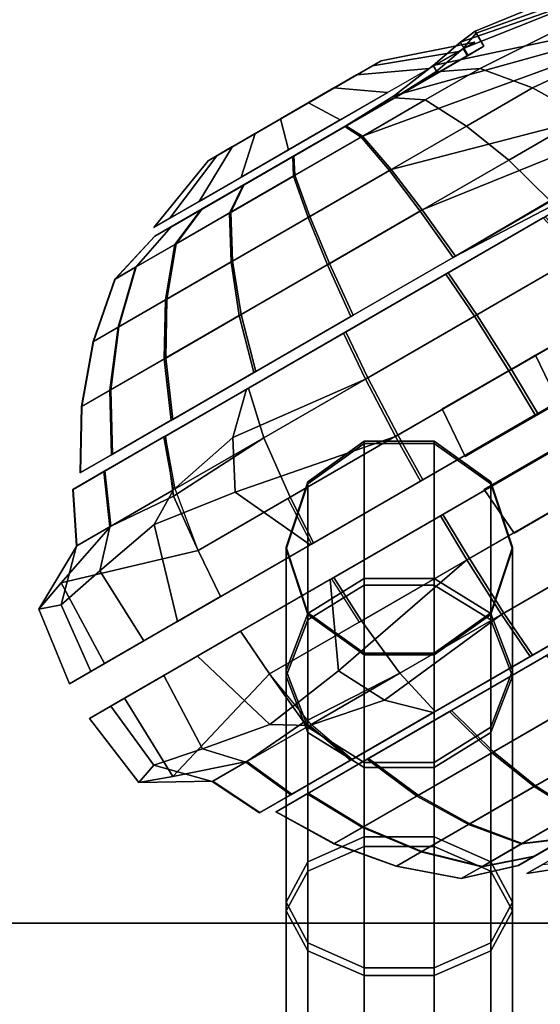
# Model space of a CAD drawing. Units: inches. Extents: x -85 to 110, y -72 to 71.
# Drawn here: x -1 to 0, y 57 to 59 of the extents above; entities that cross this region are included whole.
import ezdxf

# ---------------------------------------------------------------- set-up
doc = ezdxf.new("R2010")
doc.units = ezdxf.units.IN
doc.header["$MEASUREMENT"] = 0
for name, color, linetype in [('STORAGE-SHELF', 4, 'Continuous'), ('STRUCTURE', 7, 'Continuous'), ('WORKTL-ARM', 3, 'Continuous'), ('WORKTL-BRKT', 3, 'Continuous'), ('WORKTL-HARDWARE', 3, 'Continuous')]:
    doc.layers.add(name, color=color, linetype=linetype)

# ---------------------------------------------------------------- blocks, each defined once
blk = doc.blocks.new('MCF300_0T')
at = {"layer": 'STRUCTURE'}
for points in [[(8.875, -9.9343, 27.6014), (7.25, -8.3093, 27.6014), (-7.25, -8.3093, 27.6014), (-8.875, -9.9343, 27.6014)], [(8.875, -9.9343, 27.5389), (-8.875, -9.9343, 27.5389), (-7.25, -8.3093, 27.5389), (7.25, -8.3093, 27.5389)], [(-7.25, -8.3093, 27.5389), (-7.25, -8.3093, 27.6014), (7.25, -8.3093, 27.6014), (7.25, -8.3093, 27.5389)]]:
    blk.add_3dface(points, dxfattribs=at)
blk = doc.blocks.new('MCF310_A_0T')
at = {"layer": 'STORAGE-SHELF'}
for points, invisible_edges in [([(-1.806, -2.25, 28.6212), (-10.781, -2.25, 28.6212), (-10.781, -10.25, 28.6212), (-8.8258, -12.0225, 28.6212)], 12), ([(-8.8551, -11.7241, 27.6212), (-10.475, -10.25, 27.6212), (-10.4812, -2.25, 27.6212), (-1.5, -2.25, 27.6212)], 9), ([(-1.5, -2.25, 27.6212), (-1.1291, -3, 27.6212), (-5.9087, -11.483, 27.6212), (-8.8551, -11.7241, 27.6212)], 10), ([(-8.8258, -12.0225, 28.6212), (-5.8891, -11.7821, 28.6212), (-1.3746, -3.1782, 28.6212), (-1.806, -2.25, 28.6212)], 10), ([(-2.9559, -11.3382, 27.6212), (-5.9087, -11.483, 27.6212), (-1.1291, -3, 27.6212), (-0.4184, -3.4415, 27.6212)], 10), ([(-0.5117, -3.7286, 28.6212), (-1.3746, -3.1782, 28.6212), (-5.8891, -11.7821, 28.6212), (-2.9461, -11.6378, 28.6212)], 10), ([(-0.4184, -3.4415, 27.6212), (-0.4184, -3.4415, 27.6212), (0, -11.2899, 27.6212), (-2.9559, -11.3382, 27.6212)], 10), ([(-2.9461, -11.6378, 28.6212), (0, -11.5897, 28.6212), (-0.5117, -3.7286, 28.6212)], 10)]:
    blk.add_3dface(points, dxfattribs=dict(at, invisible_edges=invisible_edges))
blk = doc.blocks.new('GY92090_0T')
at = {"layer": 'WORKTL-ARM'}
for points in [[(5.951, -1.2612, 12.9672), (5.9314, -1.2272, 12.8477), (5.5732, -0.6069, 12.8502), (5.554, -0.5736, 12.9699)], [(5.5542, -0.5739, 13.0957), (5.9512, -1.2616, 13.093), (5.951, -1.2612, 12.9672), (5.554, -0.5736, 12.9699)], [(5.932, -1.2283, 13.2127), (5.9512, -1.2616, 13.093), (5.5542, -0.5739, 13.0957), (5.5738, -0.6079, 13.2151)], [(5.5732, -0.6069, 12.8502), (5.9314, -1.2272, 12.8477), (5.8942, -1.1629, 12.7462), (5.61, -0.6706, 12.7482)], [(5.611, -0.6723, 13.3166), (5.8952, -1.1646, 13.3147), (5.932, -1.2283, 13.2127), (5.5738, -0.6079, 13.2151)], [(4.3258, -1.2318, 13.4757), (4.0834, -0.7132, 13.3017), (4.01, -0.7911, 13.1029), (4.2849, -1.3414, 13.4007)], [(4.3855, -1.124, 13.5397), (4.0834, -0.7132, 13.3017), (4.0834, -0.7132, 13.3017), (4.3258, -1.2318, 13.4757)], [(4.2988, -0.767, 12.3055), (4.4964, -1.5273, 12.4134), (4.4267, -1.5871, 12.5177), (4.1483, -0.8256, 12.4633)], [(4.2988, -0.767, 12.3055), (4.5807, -1.462, 12.3243), (4.4964, -1.5273, 12.4134), (4.2988, -0.767, 12.3055)], [(4.5569, -1.187, 12.297), (4.6775, -1.3927, 12.2526), (4.5807, -1.462, 12.3243), (4.2988, -0.767, 12.3055)], [(4.01, -0.7911, 13.1029), (3.9965, -0.8383, 12.8825), (4.2068, -1.3514, 12.9699), (4.211, -1.3494, 13.0957)], [(4.01, -0.7911, 13.1029), (4.01, -0.7911, 13.1029), (4.211, -1.3494, 13.0957), (4.243, -1.3763, 13.2151)], [(4.2849, -1.3414, 13.4007), (4.01, -0.7911, 13.1029), (4.243, -1.3763, 13.2151), (4.2919, -1.4338, 13.3166)], [(3.9965, -0.8383, 12.8825), (4.0442, -0.8502, 12.6621), (4.23, -1.3823, 12.8502), (4.2068, -1.3514, 12.9699)], [(4.0442, -0.8502, 12.6621), (4.1483, -0.8256, 12.4633), (4.2791, -1.439, 12.7482), (4.23, -1.3823, 12.8502)], [(4.1483, -0.8256, 12.4633), (4.4267, -1.5871, 12.5177), (4.4047, -1.6216, 12.6346), (4.3417, -1.52, 12.6739)], [(4.1483, -0.8256, 12.4633), (4.1483, -0.8256, 12.4633), (4.3417, -1.52, 12.6739), (4.2791, -1.439, 12.7482)], [(4.5626, -1.1938, 13.7356), (4.4556, -0.9798, 13.6211), (4.3855, -1.124, 13.5397), (4.4764, -1.2814, 13.6708)], [(4.5739, -1.1933, 12.3289), (4.4556, -0.9798, 13.6211), (4.5626, -1.1938, 13.7356), (4.6775, -1.3927, 12.2526)], [(5.6271, -1.4009, 12.3273), (5.5122, -1.2019, 13.8102), (5.3888, -0.9882, 13.8111), (5.5096, -1.1974, 12.2518)], [(5.7613, -1.0046, 12.5171), (5.8388, -1.1388, 12.5669), (5.7845, -1.2252, 12.4726), (5.6912, -1.0637, 12.4127)], [(5.8403, -1.1416, 13.4944), (5.763, -1.0076, 13.5452), (5.6933, -1.0673, 13.6495), (5.7863, -1.2285, 13.5883)], [(5.9398, -1.0657, 13.0584), (5.9104, -1.0148, 13.1749), (5.9134, -1.1489, 13.3079), (5.968, -1.2435, 13.0917)], [(5.9294, -1.0477, 12.9295), (5.9398, -1.0657, 13.0584), (5.968, -1.2435, 13.0917), (5.9487, -1.2099, 12.8526)], [(5.6912, -1.0637, 12.4127), (5.7845, -1.2252, 12.4726), (5.7133, -1.3133, 12.3921), (5.6066, -1.1285, 12.3236)], [(5.7863, -1.2285, 13.5883), (5.6933, -1.0673, 13.6495), (5.609, -1.1326, 13.7386), (5.7155, -1.317, 13.6686)], [(5.8433, -1.0746, 12.6727), (5.8943, -1.1629, 12.7462), (5.9048, -1.2532, 12.6622), (5.8388, -1.1388, 12.5669)], [(5.8952, -1.1646, 13.3147), (5.8445, -1.0767, 13.389), (5.8403, -1.1416, 13.4944), (5.906, -1.2554, 13.3982)], [(4.4764, -1.2814, 13.6708), (4.3855, -1.124, 13.5397), (4.3258, -1.2318, 13.4757), (4.4053, -1.3694, 13.5903)], [(5.6066, -1.1285, 12.3236), (5.7133, -1.3133, 12.3921), (5.6271, -1.4009, 12.3273), (5.5096, -1.1974, 12.2518)], [(5.7155, -1.317, 13.6686), (5.609, -1.1326, 13.7386), (5.5122, -1.2019, 13.8102), (5.6295, -1.405, 13.7332)], [(5.8388, -1.1388, 12.5669), (5.9048, -1.2532, 12.6622), (5.8639, -1.3628, 12.5872), (5.7845, -1.2252, 12.4726)], [(5.906, -1.2554, 13.3982), (5.8403, -1.1416, 13.4944), (5.7863, -1.2285, 13.5883), (5.8654, -1.3654, 13.4727)], [(5.8943, -1.1629, 12.7462), (5.9314, -1.2272, 12.8477), (5.9529, -1.3365, 12.7936), (5.9048, -1.2532, 12.6622)], [(5.932, -1.2283, 13.2127), (5.8952, -1.1646, 13.3147), (5.906, -1.2554, 13.3982), (5.9537, -1.3379, 13.2661)], [(4.5569, -1.187, 12.297), (4.5739, -1.1933, 12.3289), (4.6775, -1.3927, 12.2526), (4.5569, -1.187, 12.297)], [(4.6802, -1.3973, 13.8111), (4.5626, -1.1938, 13.7356), (4.4764, -1.2814, 13.6708), (4.5831, -1.4662, 13.7393)], [(4.8009, -1.6065, 12.2518), (4.6775, -1.3927, 12.2526), (4.5626, -1.1938, 13.7356), (4.6802, -1.3973, 13.8111)], [(5.6295, -1.405, 13.7332), (5.5122, -1.2019, 13.8102), (5.6271, -1.4009, 12.3273), (5.7272, -1.5742, 12.4717)], [(4.4053, -1.3694, 13.5903), (4.3258, -1.2318, 13.4757), (4.2849, -1.3414, 13.4007), (4.3509, -1.4558, 13.496)], [(5.7845, -1.2252, 12.4726), (5.8639, -1.3628, 12.5872), (5.8042, -1.4707, 12.5232), (5.7133, -1.3133, 12.3921)], [(5.8654, -1.3654, 13.4727), (5.7863, -1.2285, 13.5883), (5.7155, -1.317, 13.6686), (5.8059, -1.4737, 13.5362)], [(5.9314, -1.2272, 12.8477), (5.951, -1.2612, 12.9672), (5.9783, -1.3805, 12.9483), (5.9529, -1.3365, 12.7936)], [(5.9512, -1.2616, 13.093), (5.932, -1.2283, 13.2127), (5.9537, -1.3379, 13.2661), (5.9786, -1.381, 13.1111)], [(5.9048, -1.2532, 12.6622), (5.9529, -1.3365, 12.7936), (5.9217, -1.463, 12.7453), (5.8639, -1.3628, 12.5872)], [(5.9537, -1.3379, 13.2661), (5.906, -1.2554, 13.3982), (5.8654, -1.3654, 13.4727), (5.9227, -1.4647, 13.3138)], [(5.951, -1.2612, 12.9672), (5.9512, -1.2616, 13.093), (5.9786, -1.381, 13.1111), (5.9783, -1.3805, 12.9483)], [(4.5831, -1.4662, 13.7393), (4.4764, -1.2814, 13.6708), (4.4053, -1.3694, 13.5903), (4.4985, -1.5309, 13.6502)], [(5.7133, -1.3133, 12.3921), (5.8042, -1.4707, 12.5232), (5.7272, -1.5742, 12.4717), (5.6271, -1.4009, 12.3273)], [(5.8059, -1.4737, 13.5362), (5.7155, -1.317, 13.6686), (5.6295, -1.405, 13.7332), (5.7291, -1.5775, 13.5874)], [(4.23, -1.3823, 12.8502), (4.2577, -1.3664, 12.8502), (4.2385, -1.3331, 12.9699), (4.2068, -1.3514, 12.9699)], [(4.211, -1.3494, 13.0957), (4.2068, -1.3514, 12.9699), (4.2385, -1.3331, 12.9699), (4.2387, -1.3334, 13.0957)], [(4.211, -1.3494, 13.0957), (4.2387, -1.3334, 13.0957), (4.2583, -1.3674, 13.2151), (4.243, -1.3763, 13.2151)], [(4.2385, -1.3331, 12.9699), (4.2577, -1.3664, 12.8502), (4.6159, -1.9867, 12.8477), (4.6355, -2.0207, 12.9672)], [(4.2385, -1.3331, 12.9699), (4.6355, -2.0207, 12.9672), (4.6357, -2.0211, 13.093), (4.2387, -1.3334, 13.0957)], [(4.2583, -1.3674, 13.2151), (4.2387, -1.3334, 13.0957), (4.6357, -2.0211, 13.093), (4.6165, -1.9878, 13.2127)], [(5.9529, -1.3365, 12.7936), (5.9783, -1.3805, 12.9483), (5.9523, -1.516, 12.9314), (5.9217, -1.463, 12.7453)], [(4.2985, -1.5993, 12.8772), (4.2691, -1.5483, 12.9937), (4.2303, -1.3523, 12.9717), (4.285, -1.4469, 12.7555)], [(4.2691, -1.5483, 12.9937), (4.2795, -1.5664, 13.1226), (4.2497, -1.3858, 13.2108), (4.2303, -1.3523, 12.9717)], [(4.3509, -1.4558, 13.496), (4.2849, -1.3414, 13.4007), (4.2919, -1.4338, 13.3166), (4.3462, -1.5202, 13.3902)], [(5.9786, -1.381, 13.1111), (5.9537, -1.3379, 13.2661), (5.9227, -1.4647, 13.3138), (5.9526, -1.5165, 13.1273)], [(4.23, -1.3823, 12.8502), (4.2791, -1.439, 12.7482), (4.2945, -1.4301, 12.7482), (4.2577, -1.3664, 12.8502)], [(4.2919, -1.4338, 13.3166), (4.243, -1.3763, 13.2151), (4.2583, -1.3674, 13.2151), (4.2955, -1.4317, 13.3166)], [(4.2945, -1.4301, 12.7482), (4.5788, -1.9224, 12.7462), (4.6159, -1.9867, 12.8477), (4.2577, -1.3664, 12.8502)], [(4.2583, -1.3674, 13.2151), (4.6165, -1.9878, 13.2127), (4.5797, -1.9241, 13.3147), (4.2955, -1.4317, 13.3166)], [(4.4985, -1.5309, 13.6502), (4.4053, -1.3694, 13.5903), (4.3509, -1.4558, 13.496), (4.4285, -1.5901, 13.5458)], [(5.8639, -1.3628, 12.5872), (5.9217, -1.463, 12.7453), (5.8704, -1.5853, 12.7041), (5.8042, -1.4707, 12.5232)], [(5.9227, -1.4647, 13.3138), (5.8654, -1.3654, 13.4727), (5.8059, -1.4737, 13.5362), (5.8715, -1.5872, 13.3545)], [(4.2795, -1.5664, 13.1226), (4.3258, -1.6466, 13.2146), (4.3356, -1.5346, 13.3815), (4.2497, -1.3858, 13.2108)], [(4.6775, -1.3927, 12.2526), (4.8009, -1.6065, 12.2518), (4.6928, -1.6561, 12.3236), (4.5807, -1.462, 12.3243)], [(4.8036, -1.6111, 13.8102), (4.6802, -1.3973, 13.8111), (4.5831, -1.4662, 13.7393), (4.6952, -1.6602, 13.7386)], [(4.8009, -1.6065, 12.2518), (4.6802, -1.3973, 13.8111), (4.8036, -1.6111, 13.8102), (4.9184, -1.81, 12.3273)], [(5.9783, -1.3805, 12.9483), (5.9786, -1.381, 13.1111), (5.9526, -1.5165, 13.1273), (5.9523, -1.516, 12.9314)], [(5.8, -1.7005, 12.6709), (5.7291, -1.5775, 13.5874), (5.6295, -1.405, 13.7332), (5.7272, -1.5742, 12.4717)], [(4.3417, -1.52, 12.6739), (4.3453, -1.518, 12.6739), (4.2945, -1.4301, 12.7482), (4.2791, -1.439, 12.7482)], [(4.2919, -1.4338, 13.3166), (4.2955, -1.4317, 13.3166), (4.3465, -1.5201, 13.3902), (4.3462, -1.5202, 13.3902)], [(4.2945, -1.4301, 12.7482), (4.3453, -1.518, 12.6739), (4.5278, -1.8341, 12.6727), (4.5788, -1.9224, 12.7462)], [(4.3465, -1.5201, 13.3902), (4.2955, -1.4317, 13.3166), (4.5797, -1.9241, 13.3147), (4.529, -1.8362, 13.389)], [(4.3566, -1.6999, 12.8176), (4.2985, -1.5993, 12.8772), (4.285, -1.4469, 12.7555), (4.3927, -1.6335, 12.6448)], [(4.4285, -1.5901, 13.5458), (4.3509, -1.4558, 13.496), (4.3462, -1.5202, 13.3902), (4.4063, -1.6238, 13.4287)], [(4.5807, -1.462, 12.3243), (4.6928, -1.6561, 12.3236), (4.5944, -1.697, 12.4127), (4.4964, -1.5273, 12.4134)], [(4.6952, -1.6602, 13.7386), (4.5831, -1.4662, 13.7393), (4.4985, -1.5309, 13.6502), (4.5965, -1.7006, 13.6495)], [(5.8042, -1.4707, 12.5232), (5.8704, -1.5853, 12.7041), (5.8, -1.7005, 12.6709), (5.7272, -1.5742, 12.4717)], [(5.8715, -1.5872, 13.3545), (5.8059, -1.4737, 13.5362), (5.7291, -1.5775, 13.5874), (5.8013, -1.7026, 13.3872)], [(5.9217, -1.463, 12.7453), (5.9523, -1.516, 12.9314), (5.9053, -1.6459, 12.917), (5.8704, -1.5853, 12.7041)], [(5.9526, -1.5165, 13.1273), (5.9227, -1.4647, 13.3138), (5.8715, -1.5872, 13.3545), (5.9057, -1.6466, 13.1411)], [(4.3417, -1.52, 12.6739), (4.4047, -1.6216, 12.6346), (4.405, -1.6215, 12.6346), (4.3453, -1.518, 12.6739)], [(4.405, -1.6215, 12.6346), (4.4679, -1.7304, 12.6342), (4.5278, -1.8341, 12.6727), (4.3453, -1.518, 12.6739)], [(4.4063, -1.6238, 13.4287), (4.3462, -1.5202, 13.3902), (4.3465, -1.5201, 13.3902)], [(4.3465, -1.5201, 13.3902), (4.529, -1.8362, 13.389), (4.4692, -1.7327, 13.4283), (4.4064, -1.6238, 13.4287)], [(5.9523, -1.516, 12.9314), (5.9526, -1.5165, 13.1273), (5.9057, -1.6466, 13.1411), (5.9053, -1.6459, 12.917)], [(4.3258, -1.6466, 13.2146), (4.3903, -1.7583, 13.2346), (4.4553, -1.7419, 13.4186), (4.3356, -1.5346, 13.3815)], [(4.4964, -1.5273, 12.4134), (4.5944, -1.697, 12.4127), (4.5081, -1.7281, 12.5171), (4.4267, -1.5871, 12.5177)], [(4.5965, -1.7006, 13.6495), (4.4985, -1.5309, 13.6502), (4.4285, -1.5901, 13.5458), (4.5099, -1.7311, 13.5452)], [(4.4778, -1.9098, 13.0584), (4.2691, -1.5483, 12.9937), (4.2985, -1.5993, 12.8772), (4.4674, -1.8918, 12.9295)], [(4.2795, -1.5664, 13.1226), (4.2691, -1.5483, 12.9937), (4.4778, -1.9098, 13.0584), (4.4484, -1.8589, 13.1749)], [(4.3903, -1.7583, 13.2346), (4.3258, -1.6466, 13.2146), (4.2795, -1.5664, 13.1226), (4.4484, -1.8589, 13.1749)], [(5.8013, -1.7026, 13.3872), (5.7291, -1.5775, 13.5874), (5.8, -1.7005, 12.6709), (5.8386, -1.7672, 12.9054)], [(4.2985, -1.5993, 12.8772), (4.3566, -1.6999, 12.8176), (4.4211, -1.8116, 12.8375), (4.4674, -1.8918, 12.9295)], [(4.4267, -1.5871, 12.5177), (4.5081, -1.7281, 12.5171), (4.4679, -1.7304, 12.6342), (4.4047, -1.6216, 12.6346)], [(4.5099, -1.7311, 13.5452), (4.4285, -1.5901, 13.5458), (4.4063, -1.6238, 13.4287), (4.4692, -1.7327, 13.4283)], [(5.8704, -1.5853, 12.7041), (5.9053, -1.6459, 12.917), (5.8386, -1.7672, 12.9054), (5.8, -1.7005, 12.6709)], [(5.9057, -1.6466, 13.1411), (5.8715, -1.5872, 13.3545), (5.8013, -1.7026, 13.3872), (5.839, -1.7679, 13.1522)], [(4.4679, -1.7304, 12.6342), (4.405, -1.6215, 12.6346), (4.4047, -1.6216, 12.6346), (4.4679, -1.7304, 12.6342)], [(4.8009, -1.6065, 12.2518), (4.9184, -1.81, 12.3273), (4.7995, -1.8409, 12.3921), (4.6928, -1.6561, 12.3236)], [(4.9208, -1.8141, 13.7332), (4.8036, -1.6111, 13.8102), (4.6952, -1.6602, 13.7386), (4.8016, -1.8446, 13.6686)], [(5.0185, -1.9834, 12.4717), (4.9184, -1.81, 12.3273), (4.8036, -1.6111, 13.8102), (4.9208, -1.8141, 13.7332)], [(4.4211, -1.8116, 12.8375), (4.3566, -1.6999, 12.8176), (4.3927, -1.6335, 12.6448), (4.5124, -1.8408, 12.6819)], [(5.9053, -1.6459, 12.917), (5.9057, -1.6466, 13.1411), (5.839, -1.7679, 13.1522), (5.8386, -1.7672, 12.9054)], [(4.6928, -1.6561, 12.3236), (4.7995, -1.8409, 12.3921), (4.6876, -1.8585, 12.4726), (4.5944, -1.697, 12.4127)], [(4.8016, -1.8446, 13.6686), (4.6952, -1.6602, 13.7386), (4.5965, -1.7006, 13.6495), (4.6895, -1.8617, 13.5883)], [(4.5944, -1.697, 12.4127), (4.6876, -1.8585, 12.4726), (4.5857, -1.8623, 12.5669), (4.5081, -1.7281, 12.5171)], [(4.6895, -1.8617, 13.5883), (4.5965, -1.7006, 13.6495), (4.5099, -1.7311, 13.5452), (4.5872, -1.8651, 13.4944)], [(5.8386, -1.7672, 12.9054), (5.839, -1.7679, 13.1522), (5.8013, -1.7026, 13.3872), (5.8386, -1.7672, 12.9054)], [(4.5081, -1.7281, 12.5171), (4.5857, -1.8623, 12.5669), (4.5277, -1.8341, 12.6727), (4.4679, -1.7304, 12.6342)], [(4.3903, -1.7583, 13.2346), (4.4484, -1.8589, 13.1749), (4.563, -1.9285, 13.3079), (4.4553, -1.7419, 13.4186)], [(4.5872, -1.8651, 13.4944), (4.5099, -1.7311, 13.5452), (4.4692, -1.7327, 13.4283), (4.5289, -1.8362, 13.389)], [(4.9184, -1.81, 12.3273), (5.0185, -1.9834, 12.4717), (4.8903, -1.9983, 12.5232), (4.7995, -1.8409, 12.3921)], [(4.4674, -1.8918, 12.9295), (4.4211, -1.8116, 12.8375), (4.5124, -1.8408, 12.6819), (4.5983, -1.9896, 12.8526)], [(5.0204, -1.9866, 13.5874), (4.9208, -1.8141, 13.7332), (4.8016, -1.8446, 13.6686), (4.8921, -2.0013, 13.5362)], [(5.0185, -1.9834, 12.4717), (4.9208, -1.8141, 13.7332), (5.0204, -1.9866, 13.5874), (5.0914, -2.1096, 12.6709)], [(4.5857, -1.8623, 12.5669), (4.6517, -1.9767, 12.6622), (4.5787, -1.9224, 12.7462), (4.5277, -1.8341, 12.6727)], [(4.6529, -1.9789, 13.3982), (4.5872, -1.8651, 13.4944), (4.5289, -1.8362, 13.389), (4.5797, -1.9241, 13.3147)], [(4.7995, -1.8409, 12.3921), (4.8903, -1.9983, 12.5232), (4.7671, -1.9961, 12.5872), (4.6876, -1.8585, 12.4726)], [(4.8921, -2.0013, 13.5362), (4.8016, -1.8446, 13.6686), (4.6895, -1.8617, 13.5883), (4.7686, -1.9987, 13.4727)], [(4.4484, -1.8589, 13.1749), (4.4778, -1.9098, 13.0584), (4.6176, -2.0231, 13.0917), (4.563, -1.9285, 13.3079)], [(4.6876, -1.8585, 12.4726), (4.7671, -1.9961, 12.5872), (4.6517, -1.9767, 12.6622), (4.5857, -1.8623, 12.5669)], [(4.7686, -1.9987, 13.4727), (4.6895, -1.8617, 13.5883), (4.5872, -1.8651, 13.4944), (4.6529, -1.9789, 13.3982)], [(4.4778, -1.9098, 13.0584), (4.4674, -1.8918, 12.9295), (4.5983, -1.9896, 12.8526), (4.6176, -2.0231, 13.0917)], [(4.6517, -1.9767, 12.6622), (4.6998, -2.06, 12.7936), (4.6159, -1.9867, 12.8477), (4.5787, -1.9224, 12.7462)], [(4.7006, -2.0614, 13.2661), (4.6529, -1.9789, 13.3982), (4.5797, -1.9241, 13.3147), (4.6165, -1.9878, 13.2127)], [(4.6998, -2.06, 12.7936), (4.7252, -2.104, 12.9483), (4.6355, -2.0207, 12.9672), (4.6159, -1.9867, 12.8477)], [(4.7255, -2.1045, 13.1111), (4.7006, -2.0614, 13.2661), (4.6165, -1.9878, 13.2127), (4.6357, -2.0211, 13.093)], [(4.7671, -1.9961, 12.5872), (4.8249, -2.0962, 12.7453), (4.6998, -2.06, 12.7936), (4.6517, -1.9767, 12.6622)], [(4.8259, -2.0979, 13.3138), (4.7686, -1.9987, 13.4727), (4.6529, -1.9789, 13.3982), (4.7006, -2.0614, 13.2661)], [(4.8903, -1.9983, 12.5232), (4.9565, -2.1129, 12.7041), (4.8249, -2.0962, 12.7453), (4.7671, -1.9961, 12.5872)], [(5.0185, -1.9834, 12.4717), (5.0914, -2.1096, 12.6709), (4.9565, -2.1129, 12.7041), (4.8903, -1.9983, 12.5232)], [(5.0926, -2.1117, 13.3872), (5.0204, -1.9866, 13.5874), (4.8921, -2.0013, 13.5362), (4.9576, -2.1148, 13.3545)], [(5.1299, -2.1764, 12.9054), (5.0914, -2.1096, 12.6709), (5.0204, -1.9866, 13.5874), (5.0926, -2.1117, 13.3872)], [(4.9576, -2.1148, 13.3545), (4.8921, -2.0013, 13.5362), (4.7686, -1.9987, 13.4727), (4.8259, -2.0979, 13.3138)], [(4.7252, -2.104, 12.9483), (4.7255, -2.1045, 13.1111), (4.6357, -2.0211, 13.093), (4.6355, -2.0207, 12.9672)], [(4.8249, -2.0962, 12.7453), (4.8555, -2.1492, 12.9314), (4.7252, -2.104, 12.9483), (4.6998, -2.06, 12.7936)], [(4.8558, -2.1498, 13.1273), (4.8259, -2.0979, 13.3138), (4.7006, -2.0614, 13.2661), (4.7255, -2.1045, 13.1111)], [(4.9565, -2.1129, 12.7041), (4.9915, -2.1735, 12.917), (4.8555, -2.1492, 12.9314), (4.8249, -2.0962, 12.7453)], [(4.9919, -2.1742, 13.1411), (4.9576, -2.1148, 13.3545), (4.8259, -2.0979, 13.3138), (4.8558, -2.1498, 13.1273)], [(4.8555, -2.1492, 12.9314), (4.8558, -2.1498, 13.1273), (4.7255, -2.1045, 13.1111), (4.7252, -2.104, 12.9483)], [(5.0914, -2.1096, 12.6709), (5.1299, -2.1764, 12.9054), (4.9915, -2.1735, 12.917), (4.9565, -2.1129, 12.7041)], [(5.1304, -2.1771, 13.1522), (5.0926, -2.1117, 13.3872), (4.9576, -2.1148, 13.3545), (4.9919, -2.1742, 13.1411)], [(5.1299, -2.1764, 12.9054), (5.0926, -2.1117, 13.3872), (5.1304, -2.1771, 13.1522), (5.1299, -2.1764, 12.9054)], [(4.9915, -2.1735, 12.917), (4.9919, -2.1742, 13.1411), (4.8558, -2.1498, 13.1273), (4.8555, -2.1492, 12.9314)], [(5.1299, -2.1764, 12.9054), (5.1304, -2.1771, 13.1522), (4.9919, -2.1742, 13.1411), (4.9915, -2.1735, 12.917)]]:
    blk.add_3dface(points, dxfattribs=at)
at = {"layer": 'WORKTL-BRKT'}
for points in [[(5.1733, -0.6457, 13.596), (5.2734, -0.8191, 13.7404), (5.5116, -1.2318, 12.2566), (5.3882, -1.0181, 12.2574)], [(4.9143, -1.2759, 12.1729), (4.7843, -1.0508, 12.2584), (4.5952, -0.7233, 13.4359), (4.676, -0.8632, 13.6567)], [(5.5116, -1.2318, 12.2566), (5.2734, -0.8191, 13.7404), (5.3909, -1.0226, 13.8159), (5.6291, -1.4353, 12.3321)], [(4.9143, -1.2759, 12.1729), (4.676, -0.8632, 13.6567), (4.787, -1.0554, 13.8168), (4.8841, -1.2252, 13.3854)], [(4.7123, -1.4083, 12.2574), (4.4974, -1.036, 13.596), (4.4245, -0.9097, 13.3968), (4.5951, -1.2052, 12.3345)], [(5.0522, -1.1378, 13.3888), (5.1652, -1.3325, 12.6441), (5.0818, -1.184, 13.9112), (4.9499, -0.9556, 13.8265)], [(5.0093, -1.2259, 13.9112), (4.8774, -0.9975, 13.8265), (4.787, -1.0554, 13.8168), (4.9172, -1.281, 13.9005)], [(4.787, -1.0554, 13.8168), (4.8774, -0.9975, 13.8265), (4.9841, -1.1772, 13.3888), (4.8841, -1.2252, 13.3854)], [(4.8774, -0.9975, 13.8265), (5.0093, -1.2259, 13.9112), (5.0962, -1.3724, 12.6441), (4.9841, -1.1772, 13.3888)], [(5.3882, -1.0181, 12.2574), (5.5116, -1.2318, 12.2566), (5.4239, -1.2919, 12.2041), (5.2922, -1.0637, 12.2049)], [(5.5143, -1.2364, 13.815), (5.3909, -1.0226, 13.8159), (5.295, -1.0686, 13.8684), (5.4267, -1.2967, 13.8675)], [(5.3909, -1.0226, 13.8159), (5.5143, -1.2364, 13.815), (5.7292, -1.6087, 12.4765), (5.6291, -1.4353, 12.3321)], [(4.7123, -1.4083, 12.2574), (4.8357, -1.6221, 12.2566), (4.5975, -1.2093, 13.7404), (4.4974, -1.036, 13.596)], [(4.7843, -1.0508, 12.2584), (4.9143, -1.2759, 12.1729), (4.7999, -1.3479, 12.2049), (4.6747, -1.1312, 12.2872)], [(4.9172, -1.281, 13.9005), (4.787, -1.0554, 13.8168), (4.6773, -1.1356, 13.7878), (4.8027, -1.3528, 13.8684)], [(5.2922, -1.0637, 12.2049), (5.4239, -1.2919, 12.2041), (5.3094, -1.3637, 12.172), (5.1726, -1.1268, 12.1729)], [(5.4267, -1.2967, 13.8675), (5.295, -1.0686, 13.8684), (5.1755, -1.1318, 13.9005), (5.3123, -1.3688, 13.8995)], [(5.0522, -1.1378, 13.3888), (5.1438, -1.0753, 13.3854), (5.2567, -1.27, 12.6407), (5.1652, -1.3325, 12.6441)], [(5.1726, -1.1268, 12.1729), (5.2567, -1.27, 12.6407), (5.1438, -1.0753, 13.3854)], [(4.6747, -1.1312, 12.2872), (4.7999, -1.3479, 12.2049), (4.7123, -1.4083, 12.2574), (4.5951, -1.2052, 12.3345)], [(5.1726, -1.1268, 12.1729), (5.3094, -1.3637, 12.172), (5.2173, -1.4188, 12.1612), (5.0788, -1.1789, 12.1622)], [(5.1726, -1.1268, 12.1729), (5.0788, -1.1789, 12.1622), (5.1652, -1.3325, 12.6441), (5.2567, -1.27, 12.6407)], [(5.3123, -1.3688, 13.8995), (5.1755, -1.1318, 13.9005), (5.0818, -1.184, 13.9112), (5.2203, -1.4239, 13.9103)], [(4.8027, -1.3528, 13.8684), (4.6773, -1.1356, 13.7878), (4.5975, -1.2093, 13.7404), (4.715, -1.4129, 13.8159)], [(5.0962, -1.3724, 12.6441), (4.9962, -1.4203, 12.6407), (4.8841, -1.2252, 13.3854), (4.9841, -1.1772, 13.3888)], [(5.1652, -1.3325, 12.6441), (5.0788, -1.1789, 12.1622), (5.2173, -1.4188, 12.1612), (5.0818, -1.184, 13.9112)], [(5.2173, -1.4188, 12.1612), (5.3492, -1.6472, 12.2459), (5.2203, -1.4239, 13.9103), (5.0818, -1.184, 13.9112)], [(4.9533, -1.8256, 12.3321), (4.715, -1.4129, 13.8159), (4.5975, -1.2093, 13.7404), (4.8357, -1.6221, 12.2566)], [(4.8841, -1.2252, 13.3854), (4.8841, -1.2252, 13.3854), (4.9962, -1.4203, 12.6407), (4.9143, -1.2759, 12.1729)], [(5.0063, -1.2208, 12.1622), (5.1448, -1.4607, 12.1612), (5.0511, -1.5129, 12.172), (4.9143, -1.2759, 12.1729)], [(4.9962, -1.4203, 12.6407), (5.0962, -1.3724, 12.6441), (5.0063, -1.2208, 12.1622), (4.9143, -1.2759, 12.1729)], [(5.1478, -1.4658, 13.9103), (5.0093, -1.2259, 13.9112), (4.9172, -1.281, 13.9005), (5.054, -1.5179, 13.8995)], [(5.0093, -1.2259, 13.9112), (5.1448, -1.4607, 12.1612), (5.0063, -1.2208, 12.1622), (5.0962, -1.3724, 12.6441)], [(5.0093, -1.2259, 13.9112), (5.1478, -1.4658, 13.9103), (5.2767, -1.6891, 12.2459), (5.1448, -1.4607, 12.1612)], [(5.5116, -1.2318, 12.2566), (5.6291, -1.4353, 12.3321), (5.5493, -1.5091, 12.2846), (5.4239, -1.2919, 12.2041)], [(5.4267, -1.2967, 13.8675), (5.6057, -1.541, 13.8136), (5.6315, -1.4395, 13.738), (5.5143, -1.2364, 13.815)], [(5.7292, -1.6087, 12.4765), (5.5143, -1.2364, 13.815), (5.6315, -1.4395, 13.738), (5.8021, -1.7349, 12.6757)], [(4.9143, -1.2759, 12.1729), (5.0511, -1.5129, 12.172), (4.9316, -1.5761, 12.2041), (4.7999, -1.3479, 12.2049)], [(5.054, -1.5179, 13.8995), (4.9172, -1.281, 13.9005), (4.8027, -1.3528, 13.8684), (4.9344, -1.581, 13.8675)], [(5.4239, -1.2919, 12.2041), (5.5493, -1.5091, 12.2846), (5.4397, -1.5893, 12.2557), (5.3094, -1.3637, 12.172)], [(5.3123, -1.3688, 13.8995), (5.5444, -1.6375, 13.8369), (5.6057, -1.541, 13.8136), (5.4267, -1.2967, 13.8675)], [(4.7999, -1.3479, 12.2049), (4.9316, -1.5761, 12.2041), (4.8357, -1.6221, 12.2566), (4.7123, -1.4083, 12.2574)], [(4.9344, -1.581, 13.8675), (4.8027, -1.3528, 13.8684), (4.715, -1.4129, 13.8159), (4.8384, -1.6266, 13.815)], [(5.3094, -1.3637, 12.172), (5.4397, -1.5893, 12.2557), (5.3492, -1.6472, 12.2459), (5.2173, -1.4188, 12.1612)], [(5.5444, -1.6375, 13.8369), (5.3123, -1.3688, 13.8995), (5.2203, -1.4239, 13.9103), (5.3535, -1.6546, 13.8479)], [(5.2203, -1.4239, 13.9103), (5.3519, -1.6518, 13.8238), (5.4423, -1.5939, 13.8141), (5.3123, -1.3688, 13.8995)], [(4.9533, -1.8256, 12.3321), (5.0533, -1.9989, 12.4765), (4.8384, -1.6266, 13.815), (4.715, -1.4129, 13.8159)], [(5.2203, -1.4239, 13.9103), (5.3492, -1.6472, 12.2459), (5.4616, -1.8418, 12.408), (5.3519, -1.6518, 13.8238)], [(5.6291, -1.4353, 12.3321), (5.7292, -1.6087, 12.4765), (5.6562, -1.6942, 12.4388), (5.5493, -1.5091, 12.2846)], [(5.6517, -1.7093, 12.4089), (5.5493, -1.5091, 12.2846), (5.6291, -1.4353, 12.3321), (5.7292, -1.6087, 12.4765)], [(5.6057, -1.541, 13.8136), (5.6582, -1.6976, 13.6297), (5.7311, -1.612, 13.5922), (5.6315, -1.4395, 13.738)], [(5.6315, -1.4395, 13.738), (5.7311, -1.612, 13.5922), (5.8406, -1.8017, 12.9102), (5.8021, -1.7349, 12.6757)], [(5.1448, -1.4607, 12.1612), (5.2767, -1.6891, 12.2459), (5.1813, -1.7385, 12.2557), (5.0511, -1.5129, 12.172)], [(5.2809, -1.6964, 13.8479), (5.1478, -1.4658, 13.9103), (5.054, -1.5179, 13.8995), (5.1707, -1.8533, 13.8369)], [(5.054, -1.5179, 13.8995), (5.184, -1.743, 13.8141), (5.2794, -1.6937, 13.8238), (5.1478, -1.4658, 13.9103)], [(5.2794, -1.6937, 13.8238), (5.389, -1.8837, 12.408), (5.2767, -1.6891, 12.2459), (5.1478, -1.4658, 13.9103)], [(5.0511, -1.5129, 12.172), (5.1813, -1.7385, 12.2557), (5.057, -1.7933, 12.2846), (4.9316, -1.5761, 12.2041)], [(4.9344, -1.581, 13.8675), (5.0565, -1.8581, 13.8136), (5.1707, -1.8533, 13.8369), (5.054, -1.5179, 13.8995)], [(5.5493, -1.5091, 12.2846), (5.6562, -1.6942, 12.4388), (5.5506, -1.7815, 12.4157), (5.4397, -1.5893, 12.2557)], [(5.5506, -1.7815, 12.4157), (5.4397, -1.5893, 12.2557), (5.5493, -1.5091, 12.2846), (5.6517, -1.7093, 12.4089)], [(5.5444, -1.6375, 13.8369), (5.6567, -1.7808, 13.8269), (5.6582, -1.6976, 13.6297), (5.6057, -1.541, 13.8136)], [(4.9316, -1.5761, 12.2041), (5.057, -1.7933, 12.2846), (4.9533, -1.8256, 12.3321), (4.8357, -1.6221, 12.2566)], [(4.8384, -1.6266, 13.815), (4.9556, -1.8297, 13.738), (5.0565, -1.8581, 13.8136), (4.9344, -1.581, 13.8675)], [(5.4397, -1.5893, 12.2557), (5.5506, -1.7815, 12.4157), (5.4616, -1.8418, 12.408), (5.3492, -1.6472, 12.2459)], [(5.4616, -1.8418, 12.408), (5.3492, -1.6472, 12.2459), (5.4397, -1.5893, 12.2557), (5.5506, -1.7815, 12.4157)], [(5.734, -1.8289, 12.6514), (5.6517, -1.7093, 12.4089), (5.7292, -1.6087, 12.4765), (5.8021, -1.7349, 12.6757)], [(5.6582, -1.6976, 13.6297), (5.7353, -1.8311, 13.416), (5.8033, -1.737, 13.392), (5.7311, -1.612, 13.5922)], [(5.8406, -1.8017, 12.9102), (5.7311, -1.612, 13.5922), (5.8033, -1.737, 13.392), (5.8411, -1.8024, 13.157)], [(5.1262, -2.1252, 12.6757), (4.9556, -1.8297, 13.738), (4.8384, -1.6266, 13.815), (5.0533, -1.9989, 12.4765)], [(5.3535, -1.6546, 13.8479), (5.5135, -1.9317, 13.8337), (5.6567, -1.7808, 13.8269), (5.5444, -1.6375, 13.8369)], [(5.4616, -1.8418, 12.408), (5.6016, -2.0844, 12.4915), (5.5135, -1.9317, 13.8337), (5.3519, -1.6518, 13.8238)], [(5.1707, -1.8533, 13.8369), (5.2386, -2.0221, 13.8269), (5.441, -1.9736, 13.8337), (5.2809, -1.6964, 13.8479)], [(5.2767, -1.6891, 12.2459), (5.389, -1.8837, 12.408), (5.2923, -1.9306, 12.4157), (5.1813, -1.7385, 12.2557)], [(5.2923, -1.9306, 12.4157), (5.1813, -1.7385, 12.2557), (5.2767, -1.6891, 12.2459), (5.389, -1.8837, 12.408)], [(5.2794, -1.6937, 13.8238), (5.441, -1.9736, 13.8337), (5.5291, -2.1263, 12.4915), (5.389, -1.8837, 12.408)], [(5.6567, -1.7808, 13.8269), (5.7071, -1.9211, 13.7309), (5.7353, -1.8311, 13.416), (5.6582, -1.6976, 13.6297)], [(5.7648, -1.9834, 12.4925), (5.5506, -1.7815, 12.4157), (5.6517, -1.7093, 12.4089), (5.734, -1.8289, 12.6514)], [(5.1813, -1.7385, 12.2557), (5.2923, -1.9306, 12.4157), (5.1639, -1.9784, 12.4388), (5.057, -1.7933, 12.2846)], [(5.1792, -1.9821, 12.4089), (5.057, -1.7933, 12.2846), (5.1813, -1.7385, 12.2557), (5.2923, -1.9306, 12.4157)], [(5.7751, -1.9001, 12.9017), (5.734, -1.8289, 12.6514), (5.8021, -1.7349, 12.6757), (5.8406, -1.8017, 12.9102)], [(5.7353, -1.8311, 13.416), (5.7755, -1.9009, 13.1651), (5.8411, -1.8024, 13.157), (5.8033, -1.737, 13.392)], [(5.6016, -2.0844, 12.4915), (5.4616, -1.8418, 12.408), (5.5506, -1.7815, 12.4157), (5.7648, -1.9834, 12.4925)], [(5.5135, -1.9317, 13.8337), (5.5541, -2.002, 13.723), (5.7071, -1.9211, 13.7309), (5.6567, -1.7808, 13.8269)], [(5.057, -1.7933, 12.2846), (5.1639, -1.9784, 12.4388), (5.0533, -1.9989, 12.4765), (4.9533, -1.8256, 12.3321)], [(5.0533, -1.9989, 12.4765), (4.9533, -1.8256, 12.3321), (5.057, -1.7933, 12.2846), (5.1792, -1.9821, 12.4089)], [(5.7755, -1.9009, 13.1651), (5.7751, -1.9001, 12.9017), (5.8406, -1.8017, 12.9102), (5.8411, -1.8024, 13.157)], [(4.9556, -1.8297, 13.738), (5.0552, -2.0022, 13.5922), (5.1659, -1.9819, 13.6297), (5.0565, -1.8581, 13.8136)], [(5.1262, -2.1252, 12.6757), (5.1648, -2.1919, 12.9102), (5.0552, -2.0022, 13.5922), (4.9556, -1.8297, 13.738)], [(5.7071, -1.9211, 13.7309), (5.7412, -2.0234, 13.209), (5.7755, -1.9009, 13.1651), (5.7353, -1.8311, 13.416)], [(5.7774, -2.0543, 12.5926), (5.7648, -1.9834, 12.4925), (5.734, -1.8289, 12.6514), (5.7751, -1.9001, 12.9017)], [(5.0565, -1.8581, 13.8136), (5.1659, -1.9819, 13.6297), (5.2386, -2.0221, 13.8269), (5.1707, -1.8533, 13.8369)], [(5.3601, -2.2171, 12.4925), (5.2923, -1.9306, 12.4157), (5.389, -1.8837, 12.408), (5.5291, -2.1263, 12.4915)], [(5.7412, -2.0234, 13.209), (5.7774, -2.0543, 12.5926), (5.7751, -1.9001, 12.9017), (5.7755, -1.9009, 13.1651)], [(5.2417, -2.1131, 12.6514), (5.1792, -1.9821, 12.4089), (5.2923, -1.9306, 12.4157), (5.3601, -2.2171, 12.4925)], [(5.5135, -1.9317, 13.8337), (5.6016, -2.0844, 12.4915), (5.6438, -2.1574, 12.5646), (5.5541, -2.002, 13.723)], [(5.5541, -2.002, 13.723), (5.6179, -2.1127, 13.1813), (5.7412, -2.0234, 13.209), (5.7071, -1.9211, 13.7309)], [(5.2386, -2.0221, 13.8269), (5.3349, -2.1359, 13.7309), (5.4815, -2.0439, 13.723), (5.441, -1.9736, 13.8337)], [(5.4815, -2.0439, 13.723), (5.5713, -2.1993, 12.5646), (5.5291, -2.1263, 12.4915), (5.441, -1.9736, 13.8337)], [(5.1262, -2.1252, 12.6757), (5.0533, -1.9989, 12.4765), (5.1792, -1.9821, 12.4089), (5.2417, -2.1131, 12.6514)], [(5.0552, -2.0022, 13.5922), (5.1274, -2.1273, 13.392), (5.243, -2.1154, 13.416), (5.1659, -1.9819, 13.6297)], [(5.1659, -1.9819, 13.6297), (5.243, -2.1154, 13.416), (5.3349, -2.1359, 13.7309), (5.2386, -2.0221, 13.8269)], [(5.6438, -2.1574, 12.5646), (5.6016, -2.0844, 12.4915), (5.7648, -1.9834, 12.4925), (5.7774, -2.0543, 12.5926)], [(5.1652, -2.1926, 13.157), (5.1274, -2.1273, 13.392), (5.0552, -2.0022, 13.5922), (5.1648, -2.1919, 12.9102)], [(5.6438, -2.1574, 12.5646), (5.6179, -2.1127, 13.1813), (5.6179, -2.1127, 13.1813), (5.5541, -2.002, 13.723)], [(5.6179, -2.1127, 13.1813), (5.6438, -2.1574, 12.5646), (5.7774, -2.0543, 12.5926), (5.7412, -2.0234, 13.209)], [(5.3349, -2.1359, 13.7309), (5.4065, -2.2166, 13.209), (5.5454, -2.1545, 13.1813), (5.4815, -2.0439, 13.723)], [(5.4815, -2.0439, 13.723), (5.5454, -2.1545, 13.1813), (5.5454, -2.1545, 13.1813), (5.5713, -2.1993, 12.5646)], [(5.1648, -2.1919, 12.9102), (5.1262, -2.1252, 12.6757), (5.2417, -2.1131, 12.6514), (5.2828, -2.1844, 12.9017)], [(5.1274, -2.1273, 13.392), (5.1652, -2.1926, 13.157), (5.2832, -2.1851, 13.1651), (5.243, -2.1154, 13.416)], [(5.2828, -2.1844, 12.9017), (5.2417, -2.1131, 12.6514), (5.3601, -2.2171, 12.4925), (5.4151, -2.2634, 12.5926)], [(5.243, -2.1154, 13.416), (5.2832, -2.1851, 13.1651), (5.4065, -2.2166, 13.209), (5.3349, -2.1359, 13.7309)], [(5.4151, -2.2634, 12.5926), (5.3601, -2.2171, 12.4925), (5.5291, -2.1263, 12.4915), (5.5713, -2.1993, 12.5646)], [(5.4065, -2.2166, 13.209), (5.4151, -2.2634, 12.5926), (5.5713, -2.1993, 12.5646), (5.5454, -2.1545, 13.1813)], [(5.1652, -2.1926, 13.157), (5.1648, -2.1919, 12.9102), (5.2828, -2.1844, 12.9017), (5.2832, -2.1851, 13.1651)], [(5.2832, -2.1851, 13.1651), (5.2828, -2.1844, 12.9017), (5.4151, -2.2634, 12.5926), (5.4065, -2.2166, 13.209)]]:
    blk.add_3dface(points, dxfattribs=at)
at = {"layer": 'WORKTL-HARDWARE'}
for points in [[(5.1488, -1.3187, 12.6444), (5.2857, -1.2735, 12.6691), (5.5433, -1.2735, 11.9925), (5.4246, -1.3187, 11.92)], [(5.2857, -1.2735, 12.6691), (5.1488, -1.3187, 12.6444), (5.1534, -1.3187, 13.4195), (5.29, -1.2735, 13.3931)], [(5.4376, -1.3187, 14.1406), (5.5554, -1.2735, 14.0667), (5.29, -1.2735, 13.3931), (5.1534, -1.3187, 13.4195)], [(5.2857, -1.2735, 12.6691), (5.4227, -1.3187, 12.6938), (5.6621, -1.3187, 12.065), (5.5433, -1.2735, 11.9925)], [(5.2857, -1.2735, 12.6691), (5.29, -1.2735, 13.3931), (5.4265, -1.3187, 13.3667), (5.4227, -1.3187, 12.6938)], [(5.5554, -1.2735, 14.0667), (5.6732, -1.3187, 13.9927), (5.4265, -1.3187, 13.3667), (5.29, -1.2735, 13.3931)], [(5.4246, -1.3187, 11.92), (5.5433, -1.2735, 11.9925), (6.0279, -1.2735, 11.4546), (5.9434, -1.3187, 11.3441)], [(5.9631, -1.3187, 14.7104), (6.0462, -1.2735, 14.5989), (5.5554, -1.2735, 14.0667), (5.4376, -1.3187, 14.1406)], [(5.5433, -1.2735, 11.9925), (5.6621, -1.3187, 12.065), (6.1125, -1.3187, 11.5651), (6.0279, -1.2735, 11.4546)], [(6.0462, -1.2735, 14.5989), (6.1294, -1.3187, 14.4873), (5.6732, -1.3187, 13.9927), (5.5554, -1.2735, 14.0667)], [(5.9434, -1.3187, 11.3441), (6.0279, -1.2735, 11.4546), (6.6741, -1.2735, 11.1281), (6.6352, -1.3187, 10.9945)], [(6.6589, -1.3187, 15.0519), (6.6962, -1.2735, 14.9179), (6.0462, -1.2735, 14.5989), (5.9631, -1.3187, 14.7104)], [(6.0279, -1.2735, 11.4546), (6.1125, -1.3187, 11.5651), (6.713, -1.3187, 11.2616), (6.6741, -1.2735, 11.1281)], [(6.6962, -1.2735, 14.9179), (6.7334, -1.3187, 14.7838), (6.1294, -1.3187, 14.4873), (6.0462, -1.2735, 14.5989)], [(5.0642, -1.437, 12.6291), (5.1488, -1.3187, 12.6444), (5.4246, -1.3187, 11.92), (5.3512, -1.437, 11.8752)], [(5.0642, -1.437, 12.6291), (5.069, -1.437, 13.4358), (5.1534, -1.3187, 13.4195), (5.1488, -1.3187, 12.6444)], [(5.3648, -1.437, 14.1863), (5.4376, -1.3187, 14.1406), (5.1534, -1.3187, 13.4195), (5.069, -1.437, 13.4358)], [(5.3512, -1.437, 11.8752), (5.4246, -1.3187, 11.92), (5.9434, -1.3187, 11.3441), (5.8912, -1.437, 11.2758)], [(5.9117, -1.437, 14.7793), (5.9631, -1.3187, 14.7104), (5.4376, -1.3187, 14.1406), (5.3648, -1.437, 14.1863)], [(5.4227, -1.3187, 12.6938), (5.5073, -1.437, 12.7091), (5.7355, -1.437, 12.1098), (5.6621, -1.3187, 12.065)], [(5.5073, -1.437, 12.7091), (5.4227, -1.3187, 12.6938), (5.4265, -1.3187, 13.3667), (5.511, -1.437, 13.3503)], [(5.6732, -1.3187, 13.9927), (5.746, -1.437, 13.947), (5.511, -1.437, 13.3503), (5.4265, -1.3187, 13.3667)], [(5.6621, -1.3187, 12.065), (5.7355, -1.437, 12.1098), (6.1647, -1.437, 11.6334), (6.1125, -1.3187, 11.5651)], [(6.1294, -1.3187, 14.4873), (6.1808, -1.437, 14.4184), (5.746, -1.437, 13.947), (5.6732, -1.3187, 13.9927)], [(5.8912, -1.437, 11.2758), (5.9434, -1.3187, 11.3441), (6.6352, -1.3187, 10.9945), (6.6112, -1.437, 10.912)], [(6.6359, -1.437, 15.1347), (6.6589, -1.3187, 15.0519), (5.9631, -1.3187, 14.7104), (5.9117, -1.437, 14.7793)], [(6.1125, -1.3187, 11.5651), (6.1647, -1.437, 11.6334), (6.7371, -1.437, 11.3442), (6.713, -1.3187, 11.2616)], [(6.7334, -1.3187, 14.7838), (6.7564, -1.437, 14.701), (6.1808, -1.437, 14.4184), (6.1294, -1.3187, 14.4873)], [(5.0642, -1.5833, 12.6291), (5.0642, -1.437, 12.6291), (5.3512, -1.437, 11.8752), (5.3512, -1.5833, 11.8752)], [(5.0642, -1.437, 12.6291), (5.0642, -1.5833, 12.6291), (5.069, -1.5833, 13.4358), (5.069, -1.437, 13.4358)], [(5.3648, -1.5833, 14.1863), (5.3648, -1.437, 14.1863), (5.069, -1.437, 13.4358), (5.069, -1.5833, 13.4358)], [(5.3512, -1.5833, 11.8752), (5.3512, -1.437, 11.8752), (5.8912, -1.437, 11.2758), (5.8912, -1.5833, 11.2758)], [(5.9117, -1.5833, 14.7793), (5.9117, -1.437, 14.7793), (5.3648, -1.437, 14.1863), (5.3648, -1.5833, 14.1863)], [(5.5073, -1.437, 12.7091), (5.5073, -1.5833, 12.7091), (5.7355, -1.5833, 12.1098), (5.7355, -1.437, 12.1098)], [(5.5073, -1.437, 12.7091), (5.511, -1.437, 13.3503), (5.511, -1.5833, 13.3503), (5.5073, -1.5833, 12.7091)], [(5.746, -1.437, 13.947), (5.746, -1.5833, 13.947), (5.511, -1.5833, 13.3503), (5.511, -1.437, 13.3503)], [(5.7355, -1.437, 12.1098), (5.7355, -1.5833, 12.1098), (6.1647, -1.5833, 11.6334), (6.1647, -1.437, 11.6334)], [(6.1808, -1.437, 14.4184), (6.1808, -1.5833, 14.4184), (5.746, -1.5833, 13.947), (5.746, -1.437, 13.947)], [(5.8912, -1.5833, 11.2758), (5.8912, -1.437, 11.2758), (6.6112, -1.437, 10.912), (6.6112, -1.5833, 10.912)], [(6.6359, -1.5833, 15.1347), (6.6359, -1.437, 15.1347), (5.9117, -1.437, 14.7793), (5.9117, -1.5833, 14.7793)], [(6.1647, -1.437, 11.6334), (6.1647, -1.5833, 11.6334), (6.7371, -1.5833, 11.3442), (6.7371, -1.437, 11.3442)], [(6.7564, -1.437, 14.701), (6.7564, -1.5833, 14.701), (6.1808, -1.5833, 14.4184), (6.1808, -1.437, 14.4184)], [(5.1488, -1.7016, 12.6444), (5.0642, -1.5833, 12.6291), (5.3512, -1.5833, 11.8752), (5.4246, -1.7016, 11.92)], [(5.1488, -1.7016, 12.6444), (5.1534, -1.7016, 13.4195), (5.069, -1.5833, 13.4358), (5.0642, -1.5833, 12.6291)], [(5.4376, -1.7016, 14.1406), (5.3648, -1.5833, 14.1863), (5.069, -1.5833, 13.4358), (5.1534, -1.7016, 13.4195)], [(5.4246, -1.7016, 11.92), (5.3512, -1.5833, 11.8752), (5.8912, -1.5833, 11.2758), (5.9434, -1.7016, 11.3441)], [(5.9631, -1.7016, 14.7104), (5.9117, -1.5833, 14.7793), (5.3648, -1.5833, 14.1863), (5.4376, -1.7016, 14.1406)], [(5.5073, -1.5833, 12.7091), (5.4227, -1.7016, 12.6938), (5.6621, -1.7016, 12.065), (5.7355, -1.5833, 12.1098)], [(5.511, -1.5833, 13.3503), (5.4265, -1.7016, 13.3667), (5.4227, -1.7016, 12.6938), (5.5073, -1.5833, 12.7091)], [(5.746, -1.5833, 13.947), (5.6732, -1.7016, 13.9927), (5.4265, -1.7016, 13.3667), (5.511, -1.5833, 13.3503)], [(5.7355, -1.5833, 12.1098), (5.6621, -1.7016, 12.065), (6.1125, -1.7016, 11.5651), (6.1647, -1.5833, 11.6334)], [(6.1808, -1.5833, 14.4184), (6.1294, -1.7016, 14.4873), (5.6732, -1.7016, 13.9927), (5.746, -1.5833, 13.947)], [(5.9434, -1.7016, 11.3441), (5.8912, -1.5833, 11.2758), (6.6112, -1.5833, 10.912), (6.6352, -1.7016, 10.9945)], [(6.6589, -1.7016, 15.0519), (6.6359, -1.5833, 15.1347), (5.9117, -1.5833, 14.7793), (5.9631, -1.7016, 14.7104)], [(6.1647, -1.5833, 11.6334), (6.1125, -1.7016, 11.5651), (6.713, -1.7016, 11.2616), (6.7371, -1.5833, 11.3442)], [(6.7564, -1.5833, 14.701), (6.7334, -1.7016, 14.7838), (6.1294, -1.7016, 14.4873), (6.1808, -1.5833, 14.4184)], [(5.2857, -1.7468, 12.6691), (5.1488, -1.7016, 12.6444), (5.4246, -1.7016, 11.92), (5.5433, -1.7468, 11.9925)], [(5.1488, -1.7016, 12.6444), (5.2857, -1.7468, 12.6691), (5.29, -1.7468, 13.3931), (5.1534, -1.7016, 13.4195)], [(5.5554, -1.7468, 14.0667), (5.4376, -1.7016, 14.1406), (5.1534, -1.7016, 13.4195), (5.29, -1.7468, 13.3931)], [(5.4227, -1.7016, 12.6938), (5.2857, -1.7468, 12.6691), (5.5433, -1.7468, 11.9925), (5.6621, -1.7016, 12.065)], [(5.4227, -1.7016, 12.6938), (5.4265, -1.7016, 13.3667), (5.29, -1.7468, 13.3931), (5.2857, -1.7468, 12.6691)], [(5.6732, -1.7016, 13.9927), (5.5554, -1.7468, 14.0667), (5.29, -1.7468, 13.3931), (5.4265, -1.7016, 13.3667)], [(5.5433, -1.7468, 11.9925), (5.4246, -1.7016, 11.92), (5.9434, -1.7016, 11.3441), (6.0279, -1.7468, 11.4546)], [(6.0462, -1.7468, 14.5989), (5.9631, -1.7016, 14.7104), (5.4376, -1.7016, 14.1406), (5.5554, -1.7468, 14.0667)], [(5.6621, -1.7016, 12.065), (5.5433, -1.7468, 11.9925), (6.0279, -1.7468, 11.4546), (6.1125, -1.7016, 11.5651)], [(6.1294, -1.7016, 14.4873), (6.0462, -1.7468, 14.5989), (5.5554, -1.7468, 14.0667), (5.6732, -1.7016, 13.9927)], [(6.0279, -1.7468, 11.4546), (5.9434, -1.7016, 11.3441), (6.6352, -1.7016, 10.9945), (6.6741, -1.7468, 11.1281)], [(6.6962, -1.7468, 14.9179), (6.6589, -1.7016, 15.0519), (5.9631, -1.7016, 14.7104), (6.0462, -1.7468, 14.5989)], [(6.1125, -1.7016, 11.5651), (6.0279, -1.7468, 11.4546), (6.6741, -1.7468, 11.1281), (6.713, -1.7016, 11.2616)], [(6.7334, -1.7016, 14.7838), (6.6962, -1.7468, 14.9179), (6.0462, -1.7468, 14.5989), (6.1294, -1.7016, 14.4873)]]:
    blk.add_3dface(points, dxfattribs=at)

msp = doc.modelspace()

# ---------------------------------------------------------------- block references
for name in ['MCF310_A_0T', 'MCF300_0T']:
    msp.add_blockref(name, (0.8746, 65.9108))
at = {"rotation": 270}
msp.add_blockref('GY92090_0T', (0.8746, 63.6728, 32.93), dxfattribs=at)

doc.saveas('drawing.dxf')
